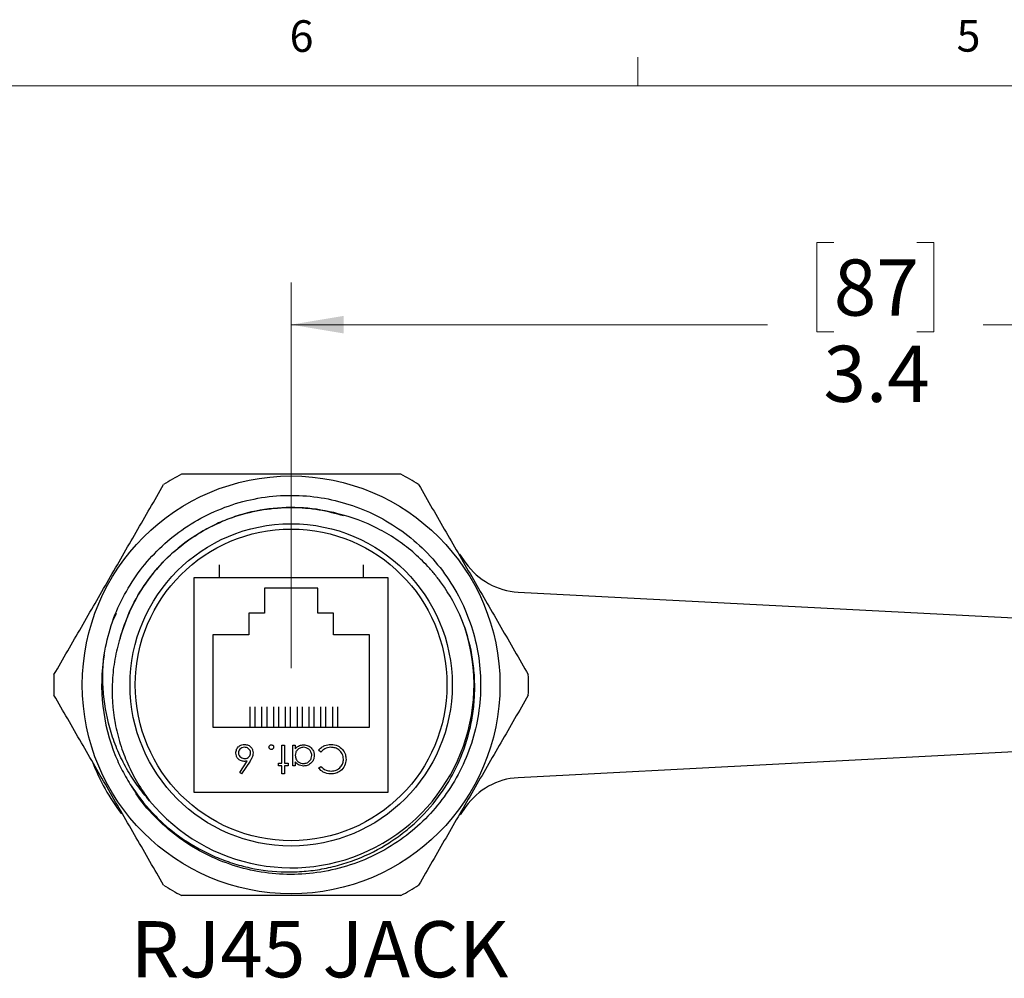
# Model space of a CAD drawing. Units: inches. Extents: x 0.4 to 16.6, y 0.2 to 10.8.
# Drawn here: x 4.7 to 7.6, y 8 to 10.8 of the extents above; entities that cross this region are included whole.
import ezdxf

# ---------------------------------------------------------------- set-up
doc = ezdxf.new("R2010")
doc.units = ezdxf.units.IN
doc.header["$MEASUREMENT"] = 0
doc.styles.add('SLDTEXTSTYLE0', font='TXT', dxfattribs={"width": 0.75})
doc.dimstyles.new('SLDDIMSTYLE5', dxfattribs={"dimtxt": 0.166667, "dimasz": 0.156, "dimexe": 0, "dimexo": 0.0625, "dimgap": 0.041667, "dimtad": 0, "dimtih": 1, "dimtoh": 1, "dimdec": 1, "dimrnd": 1e-09, "dimzin": 12, "dimdsep": 46, "dimtxsty": 'SLDTEXTSTYLE0', "dimsah": 1, "dimcen": 0.09, "dimadec": 0, "dimazin": 3, "dimtfac": 1, "dimtdec": 1, "dimtofl": 0, "dimtmove": 0, "dimatfit": 3, "dimfxl": 0, "dimfrac": 2, "dimtolj": 1, "dimtzin": 12, "dimarcsym": 0})

# ---------------------------------------------------------------- blocks, each defined once
blk = doc.blocks.new('_D_7')
at = {"color": 11, "linetype": 'Continuous', "lineweight": 0}
for p, q in [((7.1143, 10.1768), (7.0636, 10.1768)), ((7.0636, 10.1768), (7.0636, 9.912)), ((7.3606, 10.1768), (7.4113, 10.1768)), ((7.4113, 10.1768), (7.4113, 9.912)), ((5.5033, 8.9142), (5.5033, 10.0583)), ((8.9167, 8.9142), (8.9167, 10.0583)), ((5.5033, 9.9333), (6.9176, 9.9333)), ((7.0636, 9.912), (7.1143, 9.912)), ((7.4113, 9.912), (7.3606, 9.912)), ((8.9167, 9.9333), (7.5572, 9.9333))]:
    blk.add_line(p, q, dxfattribs=at)
at = {"color": 11, "linetype": 'Continuous', "lineweight": 18}
for points in [[(5.5033, 9.9333), (5.6593, 9.9073), (5.6593, 9.9593)], [(8.9167, 9.9333), (8.7607, 9.9593), (8.7607, 9.9073)]]:
    blk.add_solid(points, dxfattribs=at)
at = {"color": 11, "linetype": 'Continuous', "lineweight": 18, "char_height": 0.16667, "attachment_point": 1, "style": 'SLDTEXTSTYLE0'}
for s, insert in [('87', (7.1143, 10.1268)), ('3.4', (7.0836, 9.8708))]:
    blk.add_mtext(s, dxfattribs=dict(at, insert=insert))

msp = doc.modelspace()

# ---------------------------------------------------------------- linework, layer by layer
at = {"color": 7, "linetype": 'Continuous', "lineweight": 18}
for p, q in [((6.5323, 10.6421), (6.5323, 10.7269)), ((0.6263, 10.6421), (16.3763, 10.6421))]:
    msp.add_line(p, q, dxfattribs=at)
at = {"color": 7, "linetype": 'Continuous', "lineweight": 25}
for p, q in [((6.0028, 9.2522), (6.0224, 9.2256)), ((5.2893, 9.2206), (5.2893, 9.1832)), ((5.7173, 9.2206), (5.7173, 9.1832)), ((5.2158, 9.1832), (5.7908, 9.1832)), ((5.2158, 8.5452), (5.2158, 9.1832)), ((5.7908, 9.1832), (5.7908, 8.5452)), ((5.5823, 9.1512), (5.4243, 9.1512)), ((5.4243, 9.1512), (5.4243, 9.0772)), ((5.5823, 9.0772), (5.5823, 9.1512)), ((6.1768, 9.1398), (8.3219, 9.0282)), ((4.9747, 9.0566), (4.9845, 9.0771)), ((5.4243, 9.0772), (5.3773, 9.0772)), ((5.3773, 9.0772), (5.3773, 9.0132)), ((5.6293, 9.0772), (5.5823, 9.0772)), ((5.6293, 9.0132), (5.6293, 9.0772)), ((5.3773, 9.0132), (5.2708, 9.0132)), ((5.2708, 9.0132), (5.2708, 8.7392)), ((5.7358, 9.0132), (5.6293, 9.0132)), ((5.7358, 8.7392), (5.7358, 9.0132)), ((5.3808, 8.7994), (5.3808, 8.7392)), ((5.3958, 8.7994), (5.3958, 8.7392)), ((5.4158, 8.7994), (5.4158, 8.7392)), ((5.4308, 8.7994), (5.4308, 8.7392)), ((5.4508, 8.7994), (5.4508, 8.7392)), ((5.4658, 8.7994), (5.4658, 8.7392)), ((5.4858, 8.7994), (5.4858, 8.7392)), ((5.5008, 8.7994), (5.5008, 8.7392)), ((5.5208, 8.7994), (5.5208, 8.7392)), ((5.5358, 8.7994), (5.5358, 8.7392)), ((5.5558, 8.7994), (5.5558, 8.7392)), ((5.5708, 8.7994), (5.5708, 8.7392)), ((5.5908, 8.7994), (5.5908, 8.7392)), ((5.6058, 8.7994), (5.6058, 8.7392)), ((5.6258, 8.7994), (5.6258, 8.7392)), ((5.6408, 8.7994), (5.6408, 8.7392)), ((5.2708, 8.7392), (5.7358, 8.7392)), ((5.476, 8.6853), (5.4835, 8.6853)), ((5.476, 8.6319), (5.476, 8.6853)), ((5.4835, 8.6853), (5.4835, 8.6319)), ((5.508, 8.6853), (5.5155, 8.6853)), ((5.508, 8.6244), (5.508, 8.6853)), ((5.5155, 8.6853), (5.5155, 8.6748)), ((8.3219, 8.7002), (6.1768, 8.5887)), ((5.5915, 8.665), (5.585, 8.67)), ((5.3506, 8.6044), (5.3726, 8.6381)), ((5.3812, 8.6379), (5.3563, 8.5999)), ((5.4653, 8.6319), (5.476, 8.6319)), ((5.4653, 8.6244), (5.4653, 8.6319)), ((5.476, 8.6244), (5.4653, 8.6244)), ((5.476, 8.5999), (5.476, 8.6244)), ((5.4835, 8.6319), (5.4941, 8.6319)), ((5.4941, 8.6244), (5.4835, 8.6244)), ((5.4835, 8.6244), (5.4835, 8.5999)), ((5.4941, 8.6319), (5.4941, 8.6244)), ((5.5155, 8.6244), (5.508, 8.6244)), ((5.5155, 8.6357), (5.5155, 8.6244)), ((5.3563, 8.5999), (5.3506, 8.6044)), ((5.4835, 8.5999), (5.476, 8.5999)), ((5.585, 8.6173), (5.5915, 8.6223)), ((5.7908, 8.5452), (5.2158, 8.5452)), ((6.0224, 8.5029), (6.0046, 8.4786))]:
    msp.add_line(p, q, dxfattribs=at)
for radius in [0.62, 0.4783, 0.4626]:
    msp.add_circle((5.5033, 8.8642), radius, dxfattribs=at)
for centre, radius, start, end in [((5.5033, 8.8642), 0.7047, 117.5173, 122.4827), ((5.5033, 8.8642), 0.7047, 57.5173, 62.4827), ((6.1872, 9.3403), 0.2008, 214.8423, 267.0239), ((5.5033, 8.8642), 0.5428, 219.2812, 20.8721), ((5.5033, 8.8642), 0.5625, 170.8406, 202.0602), ((5.5033, 8.8642), 0.7047, 177.5173, 182.4827), ((5.5033, 8.8642), 0.7047, 357.5173, 2.4827), ((5.5033, 8.8642), 0.6325, 201.1846, 217.1757), ((6.1872, 8.3882), 0.2008, 92.9761, 145.1577), ((5.5033, 8.8642), 0.7047, 237.5173, 242.4827), ((5.5033, 8.8642), 0.7047, 297.5173, 302.4827)]:
    msp.add_arc(centre, radius, start, end, dxfattribs=at)
for points, knots in [([(5.8289, 9.4892), (5.7746, 9.4892), (5.7201, 9.4892), (5.6113, 9.4892), (5.5569, 9.4892), (5.4483, 9.4892), (5.3941, 9.4892), (5.2858, 9.4892), (5.2317, 9.4892), (5.1777, 9.4892)], [0, 0, 0, 0, 0.25, 0.25, 0.5, 0.5, 0.75, 0.75, 1, 1, 1, 1]), ([(4.7992, 8.8947), (4.8264, 8.9417), (4.8535, 8.9887), (4.9078, 9.0827), (4.962, 9.1767), (5.0163, 9.2707), (5.0706, 9.3647), (5.0977, 9.4117), (5.1248, 9.4587)], [0, 0, 0, 0, 0.25, 0.25, 0.5, 0.75, 0.75, 1, 1, 1, 1]), ([(5.8818, 9.4587), (5.9089, 9.4117), (5.936, 9.3647), (5.9903, 9.2707), (6.0446, 9.1767), (6.0988, 9.0827), (6.1531, 8.9887), (6.1802, 8.9417), (6.2074, 8.8947)], [0, 0, 0, 0, 0.25, 0.25, 0.5, 0.75, 0.75, 1, 1, 1, 1]), ([(4.948, 8.9538), (4.9541, 8.983), (4.9662, 9.0412), (5.0015, 9.1231), (5.0473, 9.1974), (5.1035, 9.263), (5.1692, 9.3196), (5.2443, 9.3662), (5.3272, 9.401), (5.415, 9.4222), (5.5042, 9.4291), (5.5917, 9.422), (5.6762, 9.4018), (5.7571, 9.3688), (5.8333, 9.3227), (5.902, 9.2644), (5.9606, 9.1959), (6.0069, 9.1199), (6.0402, 9.0391), (6.0607, 8.9547), (6.0681, 8.8672), (6.0616, 8.7779), (6.0407, 8.6901), (6.0062, 8.6071), (5.9599, 8.5318), (5.9033, 8.4656), (5.8374, 8.4089), (5.7623, 8.3622), (5.6794, 8.3274), (5.5916, 8.3063), (5.5024, 8.2994), (5.4148, 8.3065), (5.3303, 8.3267), (5.2495, 8.3597), (5.1732, 8.4057), (5.105, 8.4644), (5.0568, 8.5176), (5.036, 8.5532), (5.0303, 8.5628)], [0, 0, 0, 0, 0.0286053, 0.0570781, 0.0850702, 0.1122679, 0.1397674, 0.1680753, 0.1968669, 0.2257819, 0.254451, 0.2825232, 0.3098104, 0.3376124, 0.3661199, 0.3949936, 0.4238674, 0.4523749, 0.4801768, 0.5074641, 0.5355362, 0.5642054, 0.5931204, 0.621912, 0.6502199, 0.6777194, 0.7052188, 0.7335268, 0.7623183, 0.7912334, 0.8199025, 0.8479746, 0.8752619, 0.9030639, 0.9315713, 0.9604451, 0.9893189, 1, 1, 1, 1]), ([(5.6421, 9.3721), (5.5755, 9.3903), (5.5054, 9.3952), (5.4027, 9.3822), (5.369, 9.3745), (5.3199, 9.358), (5.3039, 9.3518), (5.2724, 9.3377), (5.257, 9.3299), (5.2121, 9.3042), (5.1839, 9.2842), (5.1318, 9.2389), (5.1081, 9.2138), (5.0658, 9.1592), (5.0474, 9.1299), (5.0244, 9.0836), (5.0174, 9.0677), (5.0052, 9.0356), (4.9998, 9.0192), (4.9953, 9.0025)], [0, 0, 0, 0, 0.25, 0.25, 0.375, 0.375, 0.4375, 0.4375, 0.5, 0.5, 0.625, 0.625, 0.75, 0.75, 0.875, 0.875, 0.9375, 0.9375, 1, 1, 1, 1]), ([(4.9953, 9.0025), (5.0049, 9.032), (5.0241, 9.0904), (5.0711, 9.169), (5.127, 9.2357), (5.1909, 9.2906), (5.2612, 9.3342), (5.3388, 9.3667), (5.4209, 9.3866), (5.5044, 9.3927), (5.5845, 9.387), (5.6346, 9.3734), (5.6583, 9.3669)], [0, 0, 0, 0, 0.1099453, 0.2181601, 0.3231178, 0.418373, 0.5164288, 0.6161601, 0.7163191, 0.8156262, 0.9128652, 1, 1, 1, 1]), ([(6.0105, 9.0576), (5.9943, 9.0965), (5.9739, 9.1328), (5.9432, 9.175), (5.9368, 9.1833), (5.9234, 9.1996), (5.9165, 9.2076), (5.895, 9.2307), (5.88, 9.2452), (5.8483, 9.2723), (5.8317, 9.2849), (5.7969, 9.3082), (5.7786, 9.3189), (5.7225, 9.3476), (5.6832, 9.3622), (5.6421, 9.3721)], [0, 0, 0, 0, 0.25, 0.25, 0.3125, 0.3125, 0.375, 0.375, 0.5, 0.5, 0.625, 0.625, 0.75, 0.75, 1, 1, 1, 1]), ([(4.982, 8.653), (4.989, 8.6362), (4.9967, 8.6199), (5.0138, 8.5881), (5.0232, 8.5725), (5.0533, 8.5275), (5.076, 8.4998), (5.1138, 8.4618), (5.127, 8.4496), (5.1548, 8.4266), (5.1693, 8.4157), (5.2138, 8.3854), (5.2452, 8.3683), (5.2947, 8.3471), (5.3117, 8.3408), (5.3461, 8.3298), (5.3634, 8.3252), (5.4159, 8.3139), (5.4514, 8.3098), (5.5056, 8.3089), (5.5237, 8.3095), (5.5595, 8.3124), (5.595, 8.317), (5.6298, 8.3251), (5.6644, 8.3348), (5.6816, 8.3406), (5.732, 8.3603), (5.7639, 8.3765), (5.8092, 8.4053), (5.8239, 8.4157), (5.8523, 8.438), (5.866, 8.4499), (5.905, 8.487), (5.9283, 8.5141), (5.9593, 8.5582), (5.969, 8.5735), (5.9867, 8.605), (5.9947, 8.621), (6.0163, 8.6701), (6.0275, 8.7041), (6.0393, 8.7571), (6.0423, 8.7749), (6.0466, 8.8105), (6.0478, 8.8284), (6.0486, 8.8641), (6.0481, 8.882), (6.0453, 8.9179), (6.043, 8.9359), (6.0335, 8.9892), (6.0238, 9.0239), (6.0105, 9.0576)], [0, 0, 0, 0, 0.03125, 0.03125, 0.0625, 0.0625, 0.125, 0.125, 0.15625, 0.15625, 0.1875, 0.1875, 0.25, 0.25, 0.28125, 0.28125, 0.3125, 0.3125, 0.375, 0.375, 0.40625, 0.40625, 0.4375, 0.46875, 0.46875, 0.5, 0.5, 0.5625, 0.5625, 0.59375, 0.59375, 0.625, 0.625, 0.6875, 0.6875, 0.71875, 0.71875, 0.75, 0.75, 0.8125, 0.8125, 0.84375, 0.84375, 0.875, 0.875, 0.90625, 0.90625, 0.9375, 0.9375, 1, 1, 1, 1]), ([(4.9953, 9.0025), (4.989, 8.9821), (4.9839, 8.9614), (4.9764, 8.9195), (4.9738, 8.8982), (4.9702, 8.8347), (4.9729, 8.7927), (4.9845, 8.73), (4.9897, 8.7092), (5.0023, 8.6688), (5.0097, 8.649), (5.0269, 8.6105), (5.0366, 8.5917), (5.0584, 8.555), (5.0703, 8.5373), (5.0831, 8.5205)], [0, 0, 0, 0, 0.125, 0.125, 0.25, 0.25, 0.5, 0.5, 0.625, 0.625, 0.75, 0.75, 0.875, 0.875, 1, 1, 1, 1]), ([(5.0831, 8.5205), (5.0701, 8.5351), (5.0578, 8.5504), (5.0351, 8.5821), (5.0245, 8.5986), (5.0053, 8.6326), (4.9967, 8.6501), (4.9813, 8.6861), (4.9746, 8.7045), (4.9575, 8.7601), (4.9501, 8.798), (4.9447, 8.8562), (4.944, 8.8758), (4.9444, 8.9148), (4.9457, 8.9343), (4.948, 8.9538)], [0, 0, 0, 0, 0.125, 0.125, 0.25, 0.25, 0.375, 0.375, 0.5, 0.5, 0.75, 0.75, 0.875, 0.875, 1, 1, 1, 1]), ([(5.1248, 8.2697), (5.0977, 8.3167), (5.0706, 8.3637), (5.0163, 8.4577), (4.962, 8.5517), (4.9078, 8.6457), (4.8535, 8.7397), (4.8264, 8.7867), (4.7992, 8.8337)], [0, 0, 0, 0, 0.25, 0.25, 0.5, 0.75, 0.75, 1, 1, 1, 1]), ([(6.2074, 8.8337), (6.1802, 8.7867), (6.1531, 8.7397), (6.0988, 8.6457), (6.0446, 8.5517), (5.9903, 8.4577), (5.936, 8.3637), (5.9089, 8.3167), (5.8818, 8.2697)], [0, 0, 0, 0, 0.25, 0.25, 0.5, 0.75, 0.75, 1, 1, 1, 1]), ([(5.3392, 8.6619), (5.3397, 8.6658), (5.3405, 8.6734), (5.3476, 8.6818), (5.3563, 8.6866), (5.3623, 8.6872), (5.3653, 8.6875)], [0, 0, 0, 0, 0.279631, 0.55896, 0.779478, 1, 1, 1, 1]), ([(5.3653, 8.6875), (5.369, 8.687), (5.3765, 8.6861), (5.3849, 8.6794), (5.3896, 8.6709), (5.3902, 8.665), (5.3905, 8.6621)], [0, 0, 0, 0, 0.27967, 0.559085, 0.779558, 1, 1, 1, 1]), ([(5.4375, 8.6795), (5.4376, 8.6805), (5.4379, 8.6825), (5.4398, 8.6848), (5.4421, 8.6862), (5.4437, 8.6863), (5.4445, 8.6864)], [0, 0, 0, 0, 0.279469, 0.559358, 0.779674, 1, 1, 1, 1]), ([(5.4445, 8.6864), (5.4455, 8.6863), (5.4475, 8.686), (5.4498, 8.6841), (5.4512, 8.6819), (5.4513, 8.6803), (5.4514, 8.6795)], [0, 0, 0, 0, 0.279581, 0.559143, 0.779575, 1, 1, 1, 1]), ([(5.5155, 8.6748), (5.5195, 8.6785), (5.5265, 8.6852), (5.5361, 8.686), (5.5404, 8.6864)], [0, 0, 0, 0, 0.558763, 1, 1, 1, 1]), ([(5.5404, 8.6864), (5.5451, 8.6858), (5.5544, 8.6848), (5.5648, 8.6761), (5.5712, 8.6657), (5.5718, 8.6584), (5.5721, 8.6547)], [0, 0, 0, 0, 0.279573, 0.559333, 0.779589, 1, 1, 1, 1]), ([(5.585, 8.67), (5.5875, 8.6729), (5.5927, 8.6788), (5.605, 8.6859), (5.6151, 8.6869), (5.6212, 8.6875)], [0, 0, 0, 0, 0.28041, 0.560795, 1, 1, 1, 1]), ([(5.6212, 8.6875), (5.6286, 8.6868), (5.6418, 8.6857), (5.6514, 8.6768), (5.6556, 8.6729)], [0, 0, 0, 0, 0.5598036, 1, 1, 1, 1]), ([(5.364, 8.6373), (5.3603, 8.6377), (5.353, 8.6385), (5.3449, 8.6452), (5.34, 8.6533), (5.3395, 8.6591), (5.3392, 8.6619)], [0, 0, 0, 0, 0.279638, 0.559326, 0.779527, 1, 1, 1, 1]), ([(5.3649, 8.6789), (5.3623, 8.6787), (5.3572, 8.6781), (5.3513, 8.6739), (5.3473, 8.6684), (5.3469, 8.6644), (5.3467, 8.6624)], [0, 0, 0, 0, 0.280018, 0.5598526, 0.7799871, 1, 1, 1, 1]), ([(5.3467, 8.6624), (5.3471, 8.6598), (5.3479, 8.6545), (5.3533, 8.6493), (5.3594, 8.6462), (5.3635, 8.6459), (5.3655, 8.6458)], [0, 0, 0, 0, 0.278754, 0.558605, 0.779147, 1, 1, 1, 1]), ([(5.383, 8.6624), (5.3827, 8.6649), (5.382, 8.6701), (5.3768, 8.6754), (5.3709, 8.6785), (5.3669, 8.6788), (5.3649, 8.6789)], [0, 0, 0, 0, 0.279059, 0.5588204, 0.7793034, 1, 1, 1, 1]), ([(5.3655, 8.6458), (5.3681, 8.646), (5.3731, 8.6464), (5.379, 8.6508), (5.3825, 8.6564), (5.3829, 8.6604), (5.383, 8.6624)], [0, 0, 0, 0, 0.280127, 0.559515, 0.779719, 1, 1, 1, 1]), ([(5.3905, 8.6621), (5.3897, 8.6572), (5.3882, 8.6485), (5.3834, 8.6411), (5.3812, 8.6379)], [0, 0, 0, 0, 0.558273, 1, 1, 1, 1]), ([(5.4445, 8.6725), (5.4434, 8.6726), (5.4414, 8.6729), (5.4391, 8.6748), (5.4377, 8.677), (5.4376, 8.6786), (5.4375, 8.6795)], [0, 0, 0, 0, 0.279602, 0.559212, 0.779475, 1, 1, 1, 1]), ([(5.4514, 8.6795), (5.4513, 8.6784), (5.451, 8.6764), (5.4492, 8.6741), (5.4469, 8.6727), (5.4453, 8.6726), (5.4445, 8.6725)], [0, 0, 0, 0, 0.279576, 0.559284, 0.779552, 1, 1, 1, 1]), ([(5.5401, 8.6789), (5.5366, 8.6785), (5.5294, 8.6776), (5.5211, 8.6715), (5.5163, 8.6635), (5.5158, 8.6578), (5.5155, 8.655)], [0, 0, 0, 0, 0.279822, 0.559387, 0.779603, 1, 1, 1, 1]), ([(5.5155, 8.655), (5.5159, 8.6514), (5.5167, 8.6442), (5.5234, 8.6362), (5.5316, 8.6315), (5.5372, 8.6311), (5.5401, 8.6308)], [0, 0, 0, 0, 0.27966, 0.55921, 0.779487, 1, 1, 1, 1]), ([(5.5647, 8.6548), (5.5642, 8.6584), (5.5631, 8.6655), (5.5566, 8.6734), (5.5485, 8.6781), (5.5429, 8.6786), (5.5401, 8.6789)], [0, 0, 0, 0, 0.2794286, 0.5591463, 0.7795701, 1, 1, 1, 1]), ([(5.5401, 8.6308), (5.5436, 8.6313), (5.5508, 8.6321), (5.5589, 8.6384), (5.5637, 8.6464), (5.5644, 8.652), (5.5647, 8.6548)], [0, 0, 0, 0, 0.2797672, 0.5592905, 0.7797189, 1, 1, 1, 1]), ([(5.5721, 8.6547), (5.5716, 8.65), (5.5704, 8.6407), (5.5616, 8.6305), (5.5512, 8.6243), (5.5438, 8.6237), (5.5402, 8.6234)], [0, 0, 0, 0, 0.279413, 0.559191, 0.779548, 1, 1, 1, 1]), ([(5.6213, 8.6789), (5.6148, 8.6781), (5.6033, 8.6767), (5.5951, 8.6686), (5.5915, 8.665)], [0, 0, 0, 0, 0.5587722, 1, 1, 1, 1]), ([(5.6587, 8.6437), (5.658, 8.6491), (5.6568, 8.6599), (5.6463, 8.6715), (5.634, 8.678), (5.6255, 8.6786), (5.6213, 8.6789)], [0, 0, 0, 0, 0.279434, 0.558921, 0.779283, 1, 1, 1, 1]), ([(5.6556, 8.6729), (5.659, 8.6678), (5.6652, 8.6588), (5.6659, 8.648), (5.6662, 8.6432)], [0, 0, 0, 0, 0.559029, 1, 1, 1, 1]), ([(5.3726, 8.6381), (5.371, 8.6378), (5.3681, 8.6374), (5.3652, 8.6373), (5.364, 8.6373)], [0, 0, 0, 0, 0.5599103, 1, 1, 1, 1]), ([(5.5402, 8.6234), (5.5347, 8.624), (5.5248, 8.6251), (5.5184, 8.6325), (5.5155, 8.6357)], [0, 0, 0, 0, 0.559062, 1, 1, 1, 1]), ([(5.6662, 8.6432), (5.6654, 8.6366), (5.6639, 8.6236), (5.6515, 8.6093), (5.6367, 8.601), (5.6265, 8.6002), (5.6213, 8.5999)], [0, 0, 0, 0, 0.279512, 0.55908, 0.779374, 1, 1, 1, 1]), ([(5.6218, 8.6084), (5.6271, 8.609), (5.6377, 8.6102), (5.6502, 8.6193), (5.6575, 8.6312), (5.6583, 8.6396), (5.6587, 8.6437)], [0, 0, 0, 0, 0.279856, 0.559519, 0.779686, 1, 1, 1, 1]), ([(5.6213, 8.5999), (5.6133, 8.6007), (5.599, 8.6023), (5.5893, 8.6127), (5.585, 8.6173)], [0, 0, 0, 0, 0.559517, 1, 1, 1, 1]), ([(5.5915, 8.6223), (5.5963, 8.6178), (5.605, 8.6098), (5.6166, 8.6088), (5.6218, 8.6084)], [0, 0, 0, 0, 0.558427, 1, 1, 1, 1]), ([(5.8289, 8.2392), (5.7746, 8.2392), (5.7201, 8.2392), (5.6113, 8.2392), (5.5569, 8.2392), (5.4483, 8.2392), (5.3941, 8.2392), (5.2858, 8.2392), (5.2317, 8.2392), (5.1777, 8.2392)], [0, 0, 0, 0, 0.25, 0.25, 0.5, 0.5, 0.75, 0.75, 1, 1, 1, 1])]:
    msp.add_open_spline(points, degree=3, knots=knots, dxfattribs=at)

# ---------------------------------------------------------------- texts
at = {"color": 7, "linetype": 'Continuous', "lineweight": 0, "char_height": 0.0937, "attachment_point": 1, "style": 'SLDTEXTSTYLE0'}
for s, insert in [('6', (5.4987, 10.8367)), ('5', (7.4787, 10.8373))]:
    msp.add_mtext(s, dxfattribs=dict(at, insert=insert))
at = {"color": 11, "linetype": 'Continuous', "lineweight": 0, "insert": (5.5877, 8.163), "char_height": 0.16667, "attachment_point": 2, "style": 'SLDTEXTSTYLE0'}
msp.add_mtext('RJ45 JACK', dxfattribs=at)

# ---------------------------------------------------------------- dimensions: what is measured, and where the dimension line sits
at = {"color": 11, "linetype": 'Continuous', "lineweight": 18}
dim = msp.add_linear_dim(base=(8.9167, 9.9333), p1=(5.5033, 8.8642), p2=(8.9167, 8.8642), dimstyle='SLDDIMSTYLE5', dxfattribs=at)
dim.commit()
dim.dimension.update_dxf_attribs({"geometry": '_D_7', "text_midpoint": (7.2374, 9.9333), "dimtype": 160})

doc.saveas('drawing.dxf')
